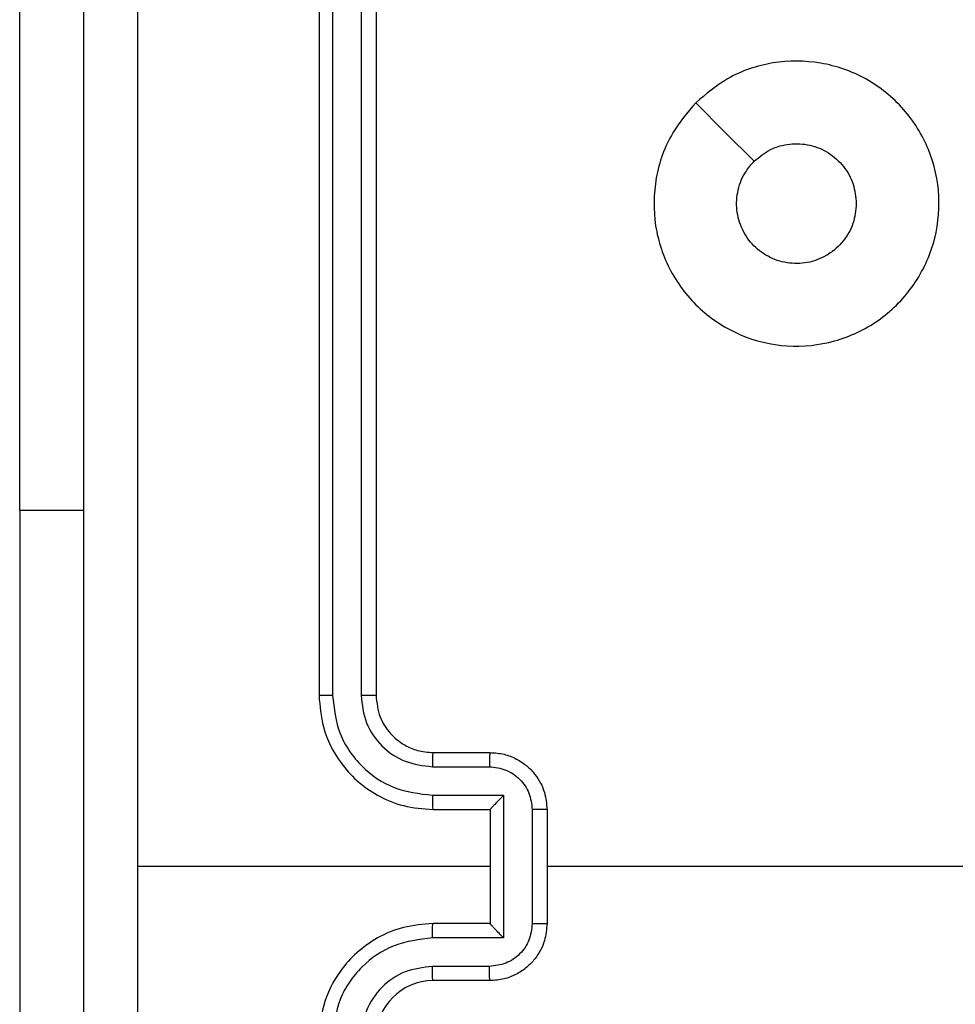
# Model space of a CAD drawing. Units: millimetres. Extents: x -4534 to 372898, y -3372 to 3163.
# Drawn here: x 278 to 311, y 1610 to 1645 of the extents above; entities that cross this region are included whole.
import ezdxf

# ---------------------------------------------------------------- set-up
doc = ezdxf.new("R2010")
doc.units = ezdxf.units.MM
doc.layers.add('Toestel 2D', color=7, linetype='Continuous', lineweight=20)

# ---------------------------------------------------------------- blocks, each defined once
blk = doc.blocks.new('wd1473')
at = {"color": 7, "linetype": 'Continuous', "lineweight": 25}
for p, q in [((-321.5422, 33.4138), (-321.5422, 30.4138)), ((-321.4948, 33.4162), (-321.4948, 30.4142)), ((-321.3947, 33.4162), (-321.3947, 30.4142)), ((-321.3422, 33.4138), (-321.3422, 30.4138)), ((-322.5922, 31.0638), (-322.5922, 33.0638)), ((-322.5922, 31.0638), (-322.5922, 28.5638)), ((-321.1422, 30.2138), (-320.9422, 30.2138)), ((-321.1445, 30.1641), (-320.9444, 30.1641)), ((-321.1445, 30.064), (-320.8944, 30.064)), ((-320.8944, 30.064), (-320.8944, 29.5637)), ((-321.1422, 30.0138), (-320.9422, 30.0138)), ((-320.9422, 30.0138), (-320.9422, 30.0139)), ((-320.9422, 30.0138), (-320.9422, 29.6138)), ((-320.7943, 30.014), (-320.7943, 29.6137)), ((-320.7422, 30.0138), (-320.7422, 29.6138)), ((-320.9422, 29.8138), (-322.1794, 29.8138)), ((-319.1449, 29.8138), (-320.7422, 29.8138)), ((-320.9422, 29.6138), (-321.1422, 29.6138)), ((-320.9422, 29.6138), (-320.9422, 29.6138)), ((-320.8944, 29.5637), (-321.1445, 29.5637)), ((-320.9444, 29.4636), (-321.1445, 29.4636)), ((-320.9422, 29.4138), (-321.1422, 29.4138))]:
    blk.add_line(p, q, dxfattribs=at)
at = {"color": 8, "linetype": 'Continuous', "lineweight": 25}
blk.add_line((-322.5922, 31.0638), (-322.3672, 31.0638), dxfattribs=at)
at = {"color": 7, "linetype": 'Continuous', "lineweight": 25, "flags": 128}
blk.add_lwpolyline([(-320.2205, 32.4922), (-320.1181, 32.3898), (-320.0157, 32.2873)], dxfattribs=at)
at = {"color": 7, "linetype": 'Continuous', "lineweight": 25}
blk.add_arc((-321.1422, 29.2138), 0.2, 90.0005, 179.9985, dxfattribs=at)
for points, knots in [([(-322.3672, 25.7888), (-322.3672, 26.6828), (-322.3672, 28.471), (-322.3672, 31.1566), (-322.3672, 32.9449), (-322.3672, 33.8388)], [0, 0, 0, 0, 0.333296, 0.666701, 1, 1, 1, 1]), ([(-322.1795, 33.8496), (-322.1795, 33.1773), (-322.1794, 31.8328), (-322.1794, 30.4868), (-322.1794, 29.8138)], [0, 0, 0, 0, 0.500008, 1, 1, 1, 1]), ([(-320.2206, 32.4921), (-320.1848, 32.5224), (-320.1057, 32.5892), (-319.9514, 32.6411), (-319.7809, 32.6403), (-319.6185, 32.5844), (-319.4856, 32.4763), (-319.3952, 32.3313), (-319.3582, 32.1647), (-319.3786, 31.9947), (-319.4539, 31.8412), (-319.5757, 31.7209), (-319.7307, 31.6482), (-319.9008, 31.6305), (-320.0671, 31.6699), (-320.211, 31.7628), (-320.3161, 31.8976), (-320.3707, 32.0598), (-320.3678, 32.2304), (-320.3149, 32.3818), (-320.2494, 32.4585), (-320.2206, 32.4921)], [0, 0, 0, 0, 0.044736, 0.098639, 0.151935, 0.205874, 0.260192, 0.313198, 0.366983, 0.420857, 0.474336, 0.527986, 0.581906, 0.635428, 0.68907, 0.742821, 0.79663, 0.850209, 0.903793, 0.957776, 1, 1, 1, 1]), ([(-320.0157, 32.2873), (-319.9974, 32.3023), (-319.9608, 32.3325), (-319.8908, 32.3513), (-319.8194, 32.3475), (-319.7529, 32.3198), (-319.6998, 32.2718), (-319.664, 32.2091), (-319.6595, 32.1621), (-319.6572, 32.1389)], [0, 0, 0, 0, 0.143036, 0.286068, 0.429051, 0.572252, 0.715508, 0.858786, 1, 1, 1, 1]), ([(-319.6572, 32.1389), (-319.6595, 32.1153), (-319.6641, 32.0681), (-319.7003, 32.0052), (-319.7536, 31.9574), (-319.82, 31.9301), (-319.8917, 31.9262), (-319.9607, 31.9463), (-320.0192, 31.9881), (-320.0605, 32.0469), (-320.0801, 32.1162), (-320.0754, 32.1878), (-320.0513, 32.2468), (-320.0257, 32.2759), (-320.0157, 32.2873)], [0, 0, 0, 0, 0.085848, 0.171702, 0.257509, 0.343287, 0.429099, 0.514996, 0.600978, 0.686988, 0.773, 0.858939, 0.94485, 1, 1, 1, 1]), ([(-321.4948, 30.4142), (-321.5011, 30.4142), (-321.5136, 30.4142), (-321.5293, 30.4141), (-321.54, 30.414), (-321.5415, 30.4139), (-321.5422, 30.4138)], [0, 0, 0, 0, 0.250173, 0.500044, 0.749782, 1, 1, 1, 1]), ([(-321.5422, 30.4138), (-321.5392, 30.3767), (-321.5323, 30.2925), (-321.4799, 30.1901), (-321.4098, 30.1122), (-321.336, 30.06), (-321.2449, 30.0216), (-321.1773, 30.0165), (-321.1422, 30.0138)], [0, 0, 0, 0, 0.177153, 0.402394, 0.533642, 0.677002, 0.832453, 1, 1, 1, 1]), ([(-321.4948, 30.4142), (-321.4896, 30.3683), (-321.4817, 30.2992), (-321.4373, 30.218), (-321.3791, 30.1477), (-321.2816, 30.0806), (-321.1902, 30.0695), (-321.1445, 30.064)], [0, 0, 0, 0, 0.250116, 0.376408, 0.500755, 0.75038, 1, 1, 1, 1]), ([(-321.3947, 30.4142), (-321.3909, 30.3814), (-321.3832, 30.3159), (-321.3255, 30.2331), (-321.2425, 30.176), (-321.1772, 30.168), (-321.1445, 30.1641)], [0, 0, 0, 0, 0.2504315, 0.500128, 0.7500599, 1, 1, 1, 1]), ([(-321.3422, 30.4138), (-321.3424, 30.4139), (-321.3428, 30.4139), (-321.346, 30.414), (-321.3509, 30.4141), (-321.3575, 30.4141), (-321.3656, 30.4142), (-321.3747, 30.4142), (-321.3846, 30.4142), (-321.3913, 30.4142), (-321.3947, 30.4142)], [0, 0, 0, 0, 0.124993, 0.250141, 0.375277, 0.500016, 0.624775, 0.749812, 0.874994, 1, 1, 1, 1]), ([(-321.3422, 30.4138), (-321.3393, 30.3882), (-321.334, 30.3402), (-321.295, 30.2791), (-321.2474, 30.2406), (-321.1946, 30.218), (-321.1606, 30.2153), (-321.1422, 30.2138)], [0, 0, 0, 0, 0.244393, 0.456888, 0.674664, 0.824017, 1, 1, 1, 1]), ([(-321.1422, 30.2138), (-321.1425, 30.2131), (-321.1431, 30.2115), (-321.1439, 30.2001), (-321.1444, 30.1836), (-321.1445, 30.1706), (-321.1445, 30.1641)], [0, 0, 0, 0, 0.250273, 0.500024, 0.749845, 1, 1, 1, 1]), ([(-320.9422, 30.2138), (-320.9425, 30.2129), (-320.9432, 30.2109), (-320.9439, 30.1977), (-320.9443, 30.1813), (-320.9444, 30.1698), (-320.9444, 30.1641)], [0, 0, 0, 0, 0.279882, 0.559139, 0.7795, 1, 1, 1, 1]), ([(-320.9422, 30.2138), (-320.9256, 30.2126), (-320.8935, 30.2103), (-320.8495, 30.1929), (-320.8129, 30.1684), (-320.7767, 30.1307), (-320.7479, 30.0783), (-320.744, 30.034), (-320.7422, 30.0138)], [0, 0, 0, 0, 0.158466, 0.307434, 0.446893, 0.576858, 0.807273, 1, 1, 1, 1]), ([(-320.9444, 30.1641), (-320.9248, 30.1617), (-320.8856, 30.1569), (-320.8358, 30.1226), (-320.8012, 30.073), (-320.7966, 30.0337), (-320.7943, 30.014)], [0, 0, 0, 0, 0.249935, 0.49988, 0.749565, 1, 1, 1, 1]), ([(-321.1445, 30.064), (-321.1445, 30.0574), (-321.1444, 30.0443), (-321.1439, 30.0277), (-321.1431, 30.0162), (-321.1425, 30.0146), (-321.1422, 30.0138)], [0, 0, 0, 0, 0.250155, 0.500014, 0.749915, 1, 1, 1, 1]), ([(-320.8944, 30.064), (-320.8998, 30.0585), (-320.9108, 30.0474), (-320.9239, 30.0339), (-320.933, 30.0245), (-320.9382, 30.0188), (-320.9416, 30.015), (-320.942, 30.0143), (-320.9422, 30.0139)], [0, 0, 0, 0, 0.251437, 0.502442, 0.64643, 0.775709, 0.892451, 1, 1, 1, 1]), ([(-320.7422, 30.0138), (-320.7424, 30.0138), (-320.7428, 30.0139), (-320.746, 30.0139), (-320.7508, 30.0139), (-320.7573, 30.0139), (-320.7653, 30.0139), (-320.7744, 30.014), (-320.7842, 30.014), (-320.7909, 30.014), (-320.7943, 30.014)], [0, 0, 0, 0, 0.125044, 0.250142, 0.375254, 0.499936, 0.624732, 0.749819, 0.874947, 1, 1, 1, 1]), ([(-322.1794, 29.8138), (-322.1794, 29.1409), (-322.1794, 27.7949), (-322.1795, 26.4504), (-322.1795, 25.7781)], [0, 0, 0, 0, 0.499992, 1, 1, 1, 1]), ([(-321.1422, 29.6138), (-321.1773, 29.6112), (-321.2449, 29.606), (-321.336, 29.5677), (-321.4098, 29.5154), (-321.4799, 29.4376), (-321.5323, 29.3352), (-321.5392, 29.2509), (-321.5422, 29.2138)], [0, 0, 0, 0, 0.167547, 0.322998, 0.466358, 0.597606, 0.822847, 1, 1, 1, 1]), ([(-321.1445, 29.5637), (-321.1445, 29.5702), (-321.1444, 29.5833), (-321.1439, 29.6), (-321.1431, 29.6115), (-321.1425, 29.613), (-321.1422, 29.6138)], [0, 0, 0, 0, 0.250152, 0.500008, 0.749912, 1, 1, 1, 1]), ([(-320.7943, 29.6137), (-320.7966, 29.594), (-320.8012, 29.5547), (-320.8358, 29.505), (-320.8856, 29.4708), (-320.9248, 29.466), (-320.9444, 29.4636)], [0, 0, 0, 0, 0.250434, 0.500119, 0.750064, 1, 1, 1, 1]), ([(-320.7422, 29.6138), (-320.744, 29.5936), (-320.7479, 29.5493), (-320.7767, 29.497), (-320.8129, 29.4592), (-320.8495, 29.4348), (-320.8935, 29.4173), (-320.9256, 29.415), (-320.9422, 29.4138)], [0, 0, 0, 0, 0.192727, 0.423142, 0.553107, 0.692566, 0.841534, 1, 1, 1, 1]), ([(-320.8944, 29.5637), (-320.8999, 29.5692), (-320.9108, 29.5802), (-320.9239, 29.5937), (-320.9329, 29.6032), (-320.9382, 29.6089), (-320.9415, 29.6127), (-320.942, 29.6134), (-320.9422, 29.6138)], [0, 0, 0, 0, 0.251449, 0.502499, 0.646453, 0.775601, 0.892438, 1, 1, 1, 1]), ([(-320.7943, 29.6137), (-320.7909, 29.6137), (-320.7842, 29.6137), (-320.7744, 29.6137), (-320.7653, 29.6137), (-320.7573, 29.6137), (-320.7508, 29.6138), (-320.746, 29.6138), (-320.7428, 29.6138), (-320.7424, 29.6138), (-320.7422, 29.6138)], [0, 0, 0, 0, 0.1250529, 0.2501806, 0.3752683, 0.5000642, 0.6247464, 0.7498578, 0.8749562, 1, 1, 1, 1]), ([(-321.1445, 29.5637), (-321.1902, 29.5581), (-321.2816, 29.5471), (-321.3791, 29.48), (-321.4373, 29.4097), (-321.4817, 29.3285), (-321.4896, 29.2594), (-321.4948, 29.2134)], [0, 0, 0, 0, 0.24962, 0.499235, 0.623577, 0.749882, 1, 1, 1, 1]), ([(-321.1445, 29.4636), (-321.1773, 29.4598), (-321.2428, 29.4522), (-321.3255, 29.3945), (-321.3827, 29.3116), (-321.3907, 29.2462), (-321.3947, 29.2134)], [0, 0, 0, 0, 0.250449, 0.500145, 0.750096, 1, 1, 1, 1]), ([(-321.1422, 29.4138), (-321.1425, 29.4146), (-321.1431, 29.4162), (-321.1439, 29.4276), (-321.1444, 29.4441), (-321.1445, 29.4571), (-321.1445, 29.4636)], [0, 0, 0, 0, 0.250275, 0.50003, 0.749848, 1, 1, 1, 1]), ([(-320.9422, 29.4138), (-320.9425, 29.4148), (-320.9432, 29.4167), (-320.9439, 29.4299), (-320.9443, 29.4464), (-320.9444, 29.4579), (-320.9444, 29.4636)], [0, 0, 0, 0, 0.279884, 0.559142, 0.779499, 1, 1, 1, 1])]:
    blk.add_open_spline(points, degree=3, knots=knots, dxfattribs=at)
blk = doc.blocks.new('VPL-06-WD1473')
at = {"layer": 'Toestel 2D', "color": 0, "xscale": 10, "yscale": 10, "zscale": 10}
blk.add_blockref('wd1473', (3503.672, 1316.737), dxfattribs=at)

msp = doc.modelspace()

# ---------------------------------------------------------------- block references
msp.add_blockref('VPL-06-WD1473', (0, 0))

doc.saveas('drawing.dxf')
